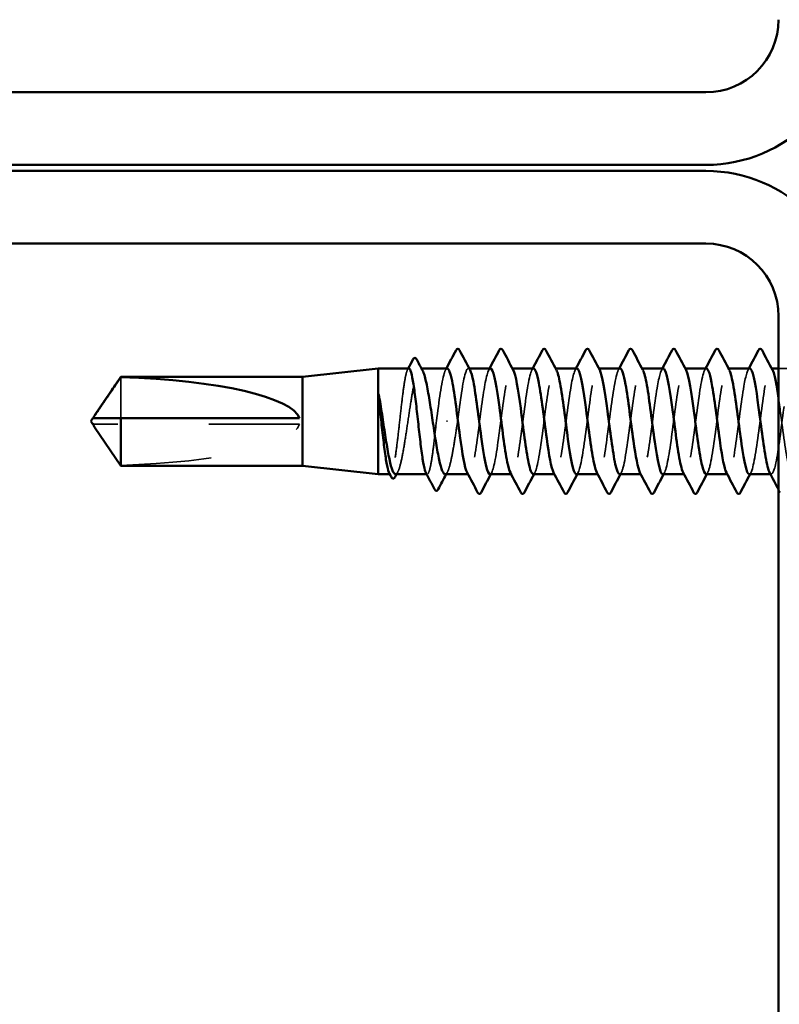
# Model space of a CAD drawing. Units: inches. Extents: x 0.6 to 33.4, y 0.6 to 21.4.
# Drawn here: x 12.5 to 13.4, y 8.9 to 10 of the extents above; entities that cross this region are included whole.
import ezdxf

# ---------------------------------------------------------------- set-up
doc = ezdxf.new("R2010")
doc.units = ezdxf.units.IN
doc.header["$LTSCALE"] = 2
doc.header["$MEASUREMENT"] = 0
doc.linetypes.add('DASHED', pattern=[0.2067, 0.1654, -0.0413])
doc.layers.add('Hidden (ANSI)', color=7, linetype='DASHED', lineweight=35)
doc.layers.add('Visible (ANSI)', color=7, linetype='Continuous', lineweight=50)

msp = doc.modelspace()

# ---------------------------------------------------------------- linework, layer by layer
at = {"layer": 'Hidden (ANSI)', "ltscale": 0.001054}
msp.add_line((12.972925, 9.581254), (12.971714, 9.581254), dxfattribs=at)
at = {"layer": 'Hidden (ANSI)', "ltscale": 0.000780195}
for p, q in [((13.02558, 9.581254), (13.024656, 9.581254)), ((13.073199, 9.581254), (13.072275, 9.581254)), ((13.120818, 9.581254), (13.119894, 9.581254)), ((13.168437, 9.581254), (13.167513, 9.581254)), ((13.216056, 9.581254), (13.215132, 9.581254)), ((13.263675, 9.581254), (13.262751, 9.581254)), ((13.311294, 9.581254), (13.31037, 9.581254)), ((13.358913, 9.581254), (13.357989, 9.581254)), ((13.025132, 9.464588), (13.024208, 9.464588)), ((13.072751, 9.464588), (13.071827, 9.464588)), ((13.12037, 9.464588), (13.119446, 9.464588)), ((13.167989, 9.464588), (13.167065, 9.464588)), ((13.215608, 9.464588), (13.214684, 9.464588)), ((13.263227, 9.464588), (13.262303, 9.464588)), ((13.310846, 9.464588), (13.309922, 9.464588)), ((13.358465, 9.464588), (13.357541, 9.464588))]:
    msp.add_line(p, q, dxfattribs=at)
at = {"layer": 'Hidden (ANSI)', "ltscale": 0.014956}
msp.add_line((13.382275, 9.581254), (13.366465, 9.581254), dxfattribs=at)
at = {"layer": 'Hidden (ANSI)', "ltscale": 0.063708}
msp.add_line((12.641516, 9.571473), (12.641516, 9.526254), dxfattribs=at)
at = {"layer": 'Hidden (ANSI)', "ltscale": 0.002693}
msp.add_line((12.614254, 9.519588), (12.611997, 9.519588), dxfattribs=at)
at = {"layer": 'Hidden (ANSI)', "ltscale": 0.218291}
msp.add_line((12.838465, 9.519588), (12.614254, 9.519588), dxfattribs=at)
at = {"layer": 'Hidden (ANSI)', "ltscale": 0.001286}
msp.add_line((13.001676, 9.522921), (13.000493, 9.522921), dxfattribs=at)
at = {"layer": 'Hidden (ANSI)', "ltscale": 0.000541538}
msp.add_line((12.938765, 9.464588), (12.938092, 9.464588), dxfattribs=at)
at = {"layer": 'Hidden (ANSI)', "ltscale": 0.000541526}
msp.add_line((12.979287, 9.464588), (12.978614, 9.464588), dxfattribs=at)
at = {"layer": 'Hidden (ANSI)', "ltscale": 0.201158}
msp.add_ellipse((12.610714, 9.522921), major_axis=(0.22828, 0), ratio=0.21464825, start_param=4.84773477, end_param=6.21510552, dxfattribs=at)
at = {"layer": 'Hidden (ANSI)', "ltscale": 0.187205}
msp.add_open_spline([(12.959026, 9.581254), (12.958205, 9.581254), (12.957391, 9.579836), (12.955725, 9.574233), (12.954888, 9.570025), (12.953198, 9.559355), (12.952361, 9.552996), (12.950671, 9.538956), (12.949834, 9.53141), (12.948145, 9.516127), (12.947308, 9.508537), (12.945618, 9.494327), (12.944781, 9.487845), (12.943091, 9.476861), (12.942254, 9.472467), (12.940564, 9.466375), (12.939727, 9.464736), (12.938391, 9.464517), (12.937903, 9.464944), (12.937414, 9.465864)], degree=3, knots=[1.057060849, 1.057060849, 1.057060849, 1.057060849, 1.142509102, 1.142509102, 1.230394417, 1.230394417, 1.318279733, 1.318279733, 1.406165048, 1.406165048, 1.494050364, 1.494050364, 1.581935679, 1.581935679, 1.669820995, 1.669820995, 1.75770631, 1.75770631, 1.8088032, 1.8088032, 1.8088032, 1.8088032], dxfattribs=at)
at = {"layer": 'Hidden (ANSI)', "ltscale": 0.192071}
msp.add_open_spline([(12.944355, 9.464588), (12.944408, 9.464588), (12.94446, 9.464591), (12.945658, 9.464735), (12.946794, 9.466388), (12.949087, 9.472535), (12.950223, 9.476968), (12.952516, 9.488046), (12.953651, 9.494581), (12.955945, 9.508894), (12.95708, 9.516531), (12.959373, 9.531888), (12.960509, 9.539458), (12.962802, 9.55351), (12.963938, 9.559855), (12.966231, 9.570451), (12.967367, 9.5746), (12.96966, 9.580119), (12.970795, 9.581436), (12.97268, 9.581105), (12.973414, 9.580347), (12.974149, 9.578988)], degree=3, knots=[0.43977474, 0.43977474, 0.43977474, 0.43977474, 0.443809241, 0.443809241, 0.532571089, 0.532571089, 0.621332937, 0.621332937, 0.710094785, 0.710094785, 0.798856633, 0.798856633, 0.887618481, 0.887618481, 0.976380329, 0.976380329, 1.065142177, 1.065142177, 1.153904026, 1.153904026, 1.211061768, 1.211061768, 1.211061768, 1.211061768], dxfattribs=at)
at = {"layer": 'Hidden (ANSI)', "ltscale": 0.001276}
msp.add_open_spline([(12.957675, 9.579978), (12.957901, 9.580403), (12.958127, 9.580829), (12.958353, 9.581254)], degree=3, dxfattribs=at)
at = {"layer": 'Hidden (ANSI)', "ltscale": 0.087699}
msp.add_open_spline([(13.001322, 9.581025), (13.000207, 9.581082), (12.999091, 9.579329), (12.997976, 9.575659), (12.995123, 9.566276), (12.99227, 9.544878), (12.989418, 9.522921)], degree=3, knots=[300.02209842, 300.02209842, 300.02209842, 300.02209842, 300.46366, 300.46366, 300.46366, 301.59289474, 301.59289474, 301.59289474, 301.59289474], dxfattribs=at)
at = {"layer": 'Hidden (ANSI)', "ltscale": 0.001781}
for points in [[(12.999466, 9.579513), (12.999777, 9.580094), (13.000088, 9.580674), (13.000398, 9.581254)], [(13.047085, 9.579513), (13.047396, 9.580094), (13.047707, 9.580674), (13.048017, 9.581254)], [(13.094704, 9.579513), (13.095015, 9.580094), (13.095326, 9.580674), (13.095636, 9.581254)], [(13.142323, 9.579513), (13.142634, 9.580094), (13.142945, 9.580674), (13.143255, 9.581254)], [(13.189942, 9.579513), (13.190253, 9.580094), (13.190564, 9.580674), (13.190874, 9.581254)], [(13.237561, 9.579513), (13.237872, 9.580094), (13.238183, 9.580674), (13.238493, 9.581254)], [(13.28518, 9.579513), (13.285491, 9.580094), (13.285802, 9.580674), (13.286112, 9.581254)], [(13.332799, 9.579513), (13.33311, 9.580094), (13.333421, 9.580674), (13.333731, 9.581254)], [(13.050322, 9.466329), (13.050011, 9.465749), (13.0497, 9.465168), (13.049389, 9.464588)], [(13.097941, 9.466329), (13.09763, 9.465749), (13.097319, 9.465168), (13.097008, 9.464588)], [(13.14556, 9.466329), (13.145249, 9.465749), (13.144938, 9.465168), (13.144628, 9.464588)], [(13.193179, 9.466329), (13.192868, 9.465749), (13.192557, 9.465168), (13.192247, 9.464588)], [(13.240798, 9.466329), (13.240487, 9.465749), (13.240176, 9.465168), (13.239866, 9.464588)], [(13.288417, 9.466329), (13.288106, 9.465749), (13.287795, 9.465168), (13.287485, 9.464588)], [(13.336036, 9.466329), (13.335725, 9.465749), (13.335414, 9.465168), (13.335104, 9.464588)]]:
    msp.add_open_spline(points, degree=3, dxfattribs=at)
at = {"layer": 'Hidden (ANSI)', "ltscale": 0.101397}
msp.add_open_spline([(13.012751, 9.522921), (13.015648, 9.54522), (13.018545, 9.566916), (13.021442, 9.576089), (13.023132, 9.58144), (13.024822, 9.582362), (13.026512, 9.579274)], degree=3, knots=[-301.59289474, -301.59289474, -301.59289474, -301.59289474, -300.44608688, -300.44608688, -300.44608688, -299.77715942, -299.77715942, -299.77715942, -299.77715942], dxfattribs=at)
at = {"layer": 'Hidden (ANSI)', "ltscale": 0.189193}
for points, knots in [([(13.048941, 9.581201), (13.046439, 9.581011), (13.043936, 9.571006), (13.041433, 9.554894), (13.038536, 9.536242), (13.035639, 9.510417), (13.032742, 9.491604), (13.029844, 9.472791), (13.026947, 9.462009), (13.02405, 9.465181), (13.023792, 9.465464), (13.023534, 9.465856), (13.023276, 9.466351)], [293.73891311, 293.73891311, 293.73891311, 293.73891311, 294.72962068, 294.72962068, 294.72962068, 295.87642855, 295.87642855, 295.87642855, 297.02323641, 297.02323641, 297.02323641, 297.12544477, 297.12544477, 297.12544477, 297.12544477]), ([(13.334656, 9.581104), (13.332521, 9.580924), (13.330385, 9.573925), (13.32825, 9.561632), (13.325353, 9.54495), (13.322456, 9.519423), (13.319559, 9.499073), (13.316662, 9.478722), (13.313765, 9.464651), (13.310868, 9.464588), (13.310242, 9.464574), (13.309616, 9.465215), (13.30899, 9.466432)], [256.03980127, 256.03980127, 256.03980127, 256.03980127, 256.88496122, 256.88496122, 256.88496122, 258.03176908, 258.03176908, 258.03176908, 259.17857694, 259.17857694, 259.17857694, 259.42633292, 259.42633292, 259.42633292, 259.42633292])]:
    msp.add_open_spline(points, degree=3, knots=knots, dxfattribs=at)
at = {"layer": 'Hidden (ANSI)', "ltscale": 0.189192}
msp.add_open_spline([(13.048465, 9.464624), (13.051046, 9.464797), (13.053627, 9.475529), (13.056208, 9.492474), (13.059105, 9.511494), (13.062002, 9.537312), (13.0649, 9.555746), (13.067797, 9.57418), (13.070694, 9.58423), (13.073591, 9.580377), (13.073771, 9.580138), (13.073951, 9.579845), (13.074131, 9.579502)], degree=3, knots=[-296.88050576, -296.88050576, -296.88050576, -296.88050576, -295.85885543, -295.85885543, -295.85885543, -294.71204757, -294.71204757, -294.71204757, -293.56523971, -293.56523971, -293.56523971, -293.49397411, -293.49397411, -293.49397411, -293.49397411], dxfattribs=at)
at = {"layer": 'Hidden (ANSI)', "ltscale": 0.189188}
msp.add_open_spline([(13.09656, 9.581048), (13.095568, 9.581113), (13.094575, 9.579734), (13.093582, 9.576806), (13.090684, 9.568266), (13.087787, 9.547014), (13.08489, 9.524726), (13.081993, 9.502437), (13.079096, 9.480319), (13.076199, 9.470521), (13.074431, 9.464541), (13.072663, 9.463348), (13.070895, 9.466559)], degree=3, knots=[287.4557278, 287.4557278, 287.4557278, 287.4557278, 287.84877351, 287.84877351, 287.84877351, 288.99558137, 288.99558137, 288.99558137, 290.14238923, 290.14238923, 290.14238923, 290.84225946, 290.84225946, 290.84225946, 290.84225946], dxfattribs=at)
at = {"layer": 'Hidden (ANSI)', "ltscale": 0.189187}
msp.add_open_spline([(13.096084, 9.464828), (13.097278, 9.464781), (13.098472, 9.466798), (13.099665, 9.470979), (13.102562, 9.481128), (13.10546, 9.503477), (13.108357, 9.52575), (13.111254, 9.548023), (13.114151, 9.569013), (13.117048, 9.577191), (13.118615, 9.581615), (13.120183, 9.582159), (13.12175, 9.579265)], degree=3, knots=[-290.59732046, -290.59732046, -290.59732046, -290.59732046, -290.12481612, -290.12481612, -290.12481612, -288.97800826, -288.97800826, -288.97800826, -287.83120039, -287.83120039, -287.83120039, -287.2107888, -287.2107888, -287.2107888, -287.2107888], dxfattribs=at)
at = {"layer": 'Hidden (ANSI)', "ltscale": 0.189194}
for points, knots in [([(13.144179, 9.58117), (13.141799, 9.580969), (13.139419, 9.572041), (13.137039, 9.557222), (13.134142, 9.539186), (13.131245, 9.513399), (13.128347, 9.494027), (13.12545, 9.474656), (13.122553, 9.462749), (13.119656, 9.464847), (13.119275, 9.465122), (13.118894, 9.465638), (13.118514, 9.466374)], [281.1725425, 281.1725425, 281.1725425, 281.1725425, 282.1147342, 282.1147342, 282.1147342, 283.26154206, 283.26154206, 283.26154206, 284.40834992, 284.40834992, 284.40834992, 284.55907415, 284.55907415, 284.55907415, 284.55907415]), ([(13.239418, 9.581137), (13.23716, 9.58094), (13.234902, 9.573013), (13.232645, 9.55947), (13.229747, 9.542091), (13.22685, 9.516403), (13.223953, 9.496519), (13.221056, 9.476635), (13.218159, 9.46363), (13.215262, 9.464649), (13.214758, 9.464826), (13.214255, 9.465424), (13.213752, 9.466401)], [268.60617188, 268.60617188, 268.60617188, 268.60617188, 269.49984771, 269.49984771, 269.49984771, 270.64665557, 270.64665557, 270.64665557, 271.79346343, 271.79346343, 271.79346343, 271.99270354, 271.99270354, 271.99270354, 271.99270354])]:
    msp.add_open_spline(points, degree=3, knots=knots, dxfattribs=at)
at = {"layer": 'Hidden (ANSI)', "ltscale": 0.189189}
for points, knots in [([(13.143703, 9.464603), (13.146407, 9.464729), (13.14911, 9.476667), (13.151814, 9.494922), (13.154711, 9.514485), (13.157608, 9.540243), (13.160505, 9.558046), (13.163402, 9.575849), (13.1663, 9.584734), (13.169197, 9.579821), (13.169254, 9.579723), (13.169312, 9.57962), (13.169369, 9.579512)], [-284.31413515, -284.31413515, -284.31413515, -284.31413515, -283.24396894, -283.24396894, -283.24396894, -282.09716108, -282.09716108, -282.09716108, -280.95035322, -280.95035322, -280.95035322, -280.92760349, -280.92760349, -280.92760349, -280.92760349]), ([(13.334179, 9.464589), (13.334231, 9.464588), (13.334283, 9.464592), (13.334334, 9.4646), (13.337231, 9.465055), (13.340128, 9.479504), (13.343025, 9.500012), (13.345923, 9.520519), (13.34882, 9.545974), (13.351717, 9.562393), (13.354426, 9.577748), (13.357136, 9.584423), (13.359845, 9.579498)], [-259.18139392, -259.18139392, -259.18139392, -259.18139392, -259.16100383, -259.16100383, -259.16100383, -258.01419597, -258.01419597, -258.01419597, -256.8673881, -256.8673881, -256.8673881, -255.79486227, -255.79486227, -255.79486227, -255.79486227])]:
    msp.add_open_spline(points, degree=3, knots=knots, dxfattribs=at)
at = {"layer": 'Hidden (ANSI)', "ltscale": 0.18919}
msp.add_open_spline([(13.191799, 9.581076), (13.190928, 9.581143), (13.190058, 9.580089), (13.189187, 9.577826), (13.18629, 9.570295), (13.183393, 9.54978), (13.180496, 9.527551), (13.177599, 9.505323), (13.174702, 9.482584), (13.171805, 9.471826), (13.169914, 9.464805), (13.168023, 9.463135), (13.166133, 9.466539)], degree=3, knots=[274.88935719, 274.88935719, 274.88935719, 274.88935719, 275.23388702, 275.23388702, 275.23388702, 276.38069488, 276.38069488, 276.38069488, 277.52750275, 277.52750275, 277.52750275, 278.27588884, 278.27588884, 278.27588884, 278.27588884], dxfattribs=at)
at = {"layer": 'Hidden (ANSI)', "ltscale": 0.189186}
for points, knots in [([(13.191322, 9.46484), (13.192639, 9.464812), (13.193955, 9.467285), (13.195271, 9.472328), (13.198168, 9.483428), (13.201065, 9.506378), (13.203963, 9.528572), (13.20686, 9.550767), (13.209757, 9.571003), (13.212654, 9.578164), (13.214099, 9.581736), (13.215543, 9.581959), (13.216988, 9.579264)], [-278.03094984, -278.03094984, -278.03094984, -278.03094984, -277.50992963, -277.50992963, -277.50992963, -276.36312177, -276.36312177, -276.36312177, -275.21631391, -275.21631391, -275.21631391, -274.64441819, -274.64441819, -274.64441819, -274.64441819]), ([(13.28656, 9.464845), (13.287999, 9.464843), (13.289438, 9.467824), (13.290877, 9.473796), (13.293774, 9.48582), (13.296671, 9.509318), (13.299568, 9.531381), (13.302465, 9.553445), (13.305363, 9.572879), (13.30826, 9.579008), (13.309582, 9.581805), (13.310904, 9.581762), (13.312226, 9.57927)], [-265.46457923, -265.46457923, -265.46457923, -265.46457923, -264.89504314, -264.89504314, -264.89504314, -263.74823528, -263.74823528, -263.74823528, -262.60142742, -262.60142742, -262.60142742, -262.07804757, -262.07804757, -262.07804757, -262.07804757])]:
    msp.add_open_spline(points, degree=3, knots=knots, dxfattribs=at)
at = {"layer": 'Hidden (ANSI)', "ltscale": 0.189185}
msp.add_open_spline([(13.238941, 9.46459), (13.241767, 9.464645), (13.244594, 9.477871), (13.24742, 9.497437), (13.250317, 9.517496), (13.253214, 9.543132), (13.256111, 9.560263), (13.258943, 9.57701), (13.261775, 9.584742), (13.264607, 9.579511)], degree=3, knots=[-271.74776454, -271.74776454, -271.74776454, -271.74776454, -270.62908245, -270.62908245, -270.62908245, -269.48227459, -269.48227459, -269.48227459, -268.36123288, -268.36123288, -268.36123288, -268.36123288], dxfattribs=at)
at = {"layer": 'Hidden (ANSI)', "ltscale": 0.189191}
msp.add_open_spline([(13.287037, 9.581108), (13.286289, 9.581171), (13.285541, 9.580396), (13.284793, 9.578717), (13.281896, 9.572213), (13.278999, 9.552483), (13.276102, 9.530366), (13.273205, 9.508249), (13.270307, 9.484943), (13.26741, 9.473251), (13.265397, 9.465125), (13.263384, 9.462914), (13.261371, 9.466513)], degree=3, knots=[262.32298657, 262.32298657, 262.32298657, 262.32298657, 262.61900053, 262.61900053, 262.61900053, 263.76580839, 263.76580839, 263.76580839, 264.91261626, 264.91261626, 264.91261626, 265.70951823, 265.70951823, 265.70951823, 265.70951823], dxfattribs=at)
at = {"layer": 'Hidden (ANSI)', "ltscale": 0.841659}
msp.add_open_spline([(13.446465, 9.489347), (13.444723, 9.500324), (13.442981, 9.513852), (13.441239, 9.527224), (13.438342, 9.549462), (13.435445, 9.570065), (13.432548, 9.577715), (13.42965, 9.585364), (13.426753, 9.579647), (13.423856, 9.563703), (13.420959, 9.547758), (13.418062, 9.522451), (13.415165, 9.501683), (13.412268, 9.480914), (13.40937, 9.465809), (13.406473, 9.464665), (13.403576, 9.46352), (13.400679, 9.476399), (13.397782, 9.496226), (13.394885, 9.516054), (13.391988, 9.541755), (13.38909, 9.559213), (13.386193, 9.576671), (13.383296, 9.58494), (13.380399, 9.579477), (13.377502, 9.574014), (13.374605, 9.555116), (13.371708, 9.533163), (13.36881, 9.51121), (13.365913, 9.487392), (13.363016, 9.474792), (13.36088, 9.465504), (13.358745, 9.462683), (13.356609, 9.466483)], degree=3, knots=[241.28688217, 241.28688217, 241.28688217, 241.28688217, 241.97645901, 241.97645901, 241.97645901, 243.12326687, 243.12326687, 243.12326687, 244.27007473, 244.27007473, 244.27007473, 245.41688259, 245.41688259, 245.41688259, 246.56369046, 246.56369046, 246.56369046, 247.71049832, 247.71049832, 247.71049832, 248.85730618, 248.85730618, 248.85730618, 250.00411404, 250.00411404, 250.00411404, 251.15092191, 251.15092191, 251.15092191, 252.29772977, 252.29772977, 252.29772977, 253.14314762, 253.14314762, 253.14314762, 253.14314762], dxfattribs=at)
at = {"layer": 'Hidden (ANSI)', "ltscale": 1.119813}
msp.add_open_spline([(13.366465, 9.548311), (13.367343, 9.542276), (13.368222, 9.535744), (13.3691, 9.529021), (13.371997, 9.506845), (13.374894, 9.483803), (13.377791, 9.472554), (13.380688, 9.461305), (13.383585, 9.462458), (13.386483, 9.475379), (13.38938, 9.4883), (13.392277, 9.51229), (13.395174, 9.534171), (13.398071, 9.556051), (13.400968, 9.574637), (13.403866, 9.579719), (13.406763, 9.584801), (13.40966, 9.576104), (13.412557, 9.558405), (13.415454, 9.540706), (13.418351, 9.514964), (13.421248, 9.495319), (13.424146, 9.475674), (13.427043, 9.463191), (13.42994, 9.464726), (13.432837, 9.466262), (13.435734, 9.481733), (13.438631, 9.502641), (13.441528, 9.523549), (13.444426, 9.548761), (13.447323, 9.564429), (13.45022, 9.580097), (13.453117, 9.585371), (13.456014, 9.577355), (13.458911, 9.569338), (13.461808, 9.548465), (13.464706, 9.526201), (13.467603, 9.503937), (13.4705, 9.481488), (13.473397, 9.471186), (13.476294, 9.460884), (13.479191, 9.463287), (13.482088, 9.477074), (13.484986, 9.490861), (13.487883, 9.515287), (13.49078, 9.536933), (13.493677, 9.558579), (13.496574, 9.576274), (13.499471, 9.580297), (13.502368, 9.58432), (13.505266, 9.574454), (13.508163, 9.556118), (13.51106, 9.537782), (13.513957, 9.511969), (13.516854, 9.492859), (13.519751, 9.473749), (13.522648, 9.462377), (13.525546, 9.46499), (13.528443, 9.467602), (13.53134, 9.484058), (13.534237, 9.505317), (13.537134, 9.526576), (13.540031, 9.551488), (13.542928, 9.566368), (13.545826, 9.581248), (13.548723, 9.58529), (13.55162, 9.576273), (13.554517, 9.567257), (13.557414, 9.545671), (13.560311, 9.523372), (13.563208, 9.501074), (13.566106, 9.479271), (13.569003, 9.46994), (13.5719, 9.460609), (13.574797, 9.464256), (13.577694, 9.478877), (13.580591, 9.493498), (13.583489, 9.518302), (13.586386, 9.539663), (13.589283, 9.561024), (13.59218, 9.577785), (13.595077, 9.58074), (13.597974, 9.583695), (13.600871, 9.572683), (13.603769, 9.553753), (13.606666, 9.534823), (13.609563, 9.509), (13.61246, 9.49047), (13.615357, 9.47194), (13.618254, 9.461706), (13.621151, 9.465389), (13.624049, 9.469072), (13.626946, 9.486474), (13.629843, 9.508035), (13.63274, 9.529595), (13.635637, 9.554148), (13.638534, 9.568205), (13.641431, 9.582261), (13.644329, 9.585062), (13.647226, 9.575067), (13.650123, 9.565072), (13.65302, 9.542823), (13.655917, 9.520543), (13.658814, 9.498262), (13.661711, 9.477156), (13.664609, 9.468819), (13.667506, 9.460481), (13.670403, 9.465364), (13.6733, 9.480784), (13.676197, 9.496204), (13.679094, 9.521328), (13.681991, 9.542353), (13.684889, 9.563379), (13.687786, 9.579168), (13.690683, 9.581047), (13.69358, 9.582926), (13.696477, 9.570794), (13.699374, 9.551315), (13.702271, 9.531836), (13.705169, 9.506064), (13.708066, 9.488158), (13.710963, 9.470251), (13.71386, 9.461179), (13.716757, 9.465924), (13.719654, 9.47067), (13.722551, 9.488976), (13.725449, 9.510788), (13.728346, 9.532599), (13.731243, 9.556734), (13.73414, 9.569935), (13.737037, 9.583135), (13.739934, 9.584687), (13.742831, 9.573737), (13.745729, 9.562788), (13.748626, 9.539929), (13.751523, 9.517719), (13.75442, 9.495509), (13.757317, 9.475149), (13.760214, 9.467825), (13.763112, 9.4605), (13.766009, 9.466606), (13.768906, 9.48279), (13.771803, 9.498973), (13.7747, 9.524357), (13.777597, 9.544998), (13.780494, 9.565638), (13.783392, 9.580417), (13.786289, 9.581217), (13.789186, 9.582016), (13.792083, 9.568793), (13.79498, 9.54881), (13.797877, 9.528828), (13.800774, 9.503168), (13.803672, 9.485927), (13.806569, 9.468686), (13.809466, 9.460797), (13.812363, 9.466593), (13.81526, 9.47239), (13.818157, 9.491558), (13.821054, 9.513569), (13.823952, 9.53558), (13.826849, 9.55924), (13.829746, 9.571554), (13.832643, 9.583868), (13.83554, 9.584167), (13.838437, 9.572289), (13.841334, 9.56041), (13.844232, 9.536995), (13.847129, 9.514908), (13.850026, 9.49282), (13.852923, 9.473255), (13.85582, 9.46696), (13.858717, 9.460666), (13.861614, 9.467982), (13.864512, 9.48489), (13.867409, 9.501799), (13.870306, 9.527383), (13.873203, 9.54759), (13.8761, 9.567797), (13.878997, 9.581532), (13.881894, 9.58125), (13.884792, 9.580968), (13.887689, 9.566684), (13.890586, 9.546245), (13.893483, 9.525806), (13.89638, 9.500318), (13.899277, 9.483783), (13.901007, 9.473913), (13.902736, 9.467552), (13.904465, 9.465481)], degree=3, knots=[-254.92139428, -254.92139428, -254.92139428, -254.92139428, -254.57377238, -254.57377238, -254.57377238, -253.42696452, -253.42696452, -253.42696452, -252.28015665, -252.28015665, -252.28015665, -251.13334879, -251.13334879, -251.13334879, -249.98654093, -249.98654093, -249.98654093, -248.83973307, -248.83973307, -248.83973307, -247.6929252, -247.6929252, -247.6929252, -246.54611734, -246.54611734, -246.54611734, -245.39930948, -245.39930948, -245.39930948, -244.25250162, -244.25250162, -244.25250162, -243.10569375, -243.10569375, -243.10569375, -241.95888589, -241.95888589, -241.95888589, -240.81207803, -240.81207803, -240.81207803, -239.66527016, -239.66527016, -239.66527016, -238.5184623, -238.5184623, -238.5184623, -237.37165444, -237.37165444, -237.37165444, -236.22484658, -236.22484658, -236.22484658, -235.07803871, -235.07803871, -235.07803871, -233.93123085, -233.93123085, -233.93123085, -232.78442299, -232.78442299, -232.78442299, -231.63761513, -231.63761513, -231.63761513, -230.49080726, -230.49080726, -230.49080726, -229.3439994, -229.3439994, -229.3439994, -228.19719154, -228.19719154, -228.19719154, -227.05038368, -227.05038368, -227.05038368, -225.90357581, -225.90357581, -225.90357581, -224.75676795, -224.75676795, -224.75676795, -223.60996009, -223.60996009, -223.60996009, -222.46315223, -222.46315223, -222.46315223, -221.31634436, -221.31634436, -221.31634436, -220.1695365, -220.1695365, -220.1695365, -219.02272864, -219.02272864, -219.02272864, -217.87592078, -217.87592078, -217.87592078, -216.72911291, -216.72911291, -216.72911291, -215.58230505, -215.58230505, -215.58230505, -214.43549719, -214.43549719, -214.43549719, -213.28868933, -213.28868933, -213.28868933, -212.14188146, -212.14188146, -212.14188146, -210.9950736, -210.9950736, -210.9950736, -209.84826574, -209.84826574, -209.84826574, -208.70145788, -208.70145788, -208.70145788, -207.55465001, -207.55465001, -207.55465001, -206.40784215, -206.40784215, -206.40784215, -205.26103429, -205.26103429, -205.26103429, -204.11422642, -204.11422642, -204.11422642, -202.96741856, -202.96741856, -202.96741856, -201.8206107, -201.8206107, -201.8206107, -200.67380284, -200.67380284, -200.67380284, -199.52699497, -199.52699497, -199.52699497, -198.38018711, -198.38018711, -198.38018711, -197.23337925, -197.23337925, -197.23337925, -196.08657139, -196.08657139, -196.08657139, -194.93976352, -194.93976352, -194.93976352, -193.79295566, -193.79295566, -193.79295566, -192.6461478, -192.6461478, -192.6461478, -191.49933994, -191.49933994, -191.49933994, -190.35253207, -190.35253207, -190.35253207, -189.20572421, -189.20572421, -189.20572421, -188.05891635, -188.05891635, -188.05891635, -186.91210849, -186.91210849, -186.91210849, -185.76530062, -185.76530062, -185.76530062, -184.61849276, -184.61849276, -184.61849276, -183.93396668, -183.93396668, -183.93396668, -183.93396668], dxfattribs=at)
at = {"layer": 'Hidden (ANSI)', "ltscale": 0.001554}
msp.add_open_spline([(12.611997, 9.526254), (12.611992, 9.526254), (12.611988, 9.526255), (12.61186, 9.52626), (12.611767, 9.526346), (12.611651, 9.526564), (12.611621, 9.526712), (12.61162, 9.526875)], degree=3, knots=[0.00292271025, 0.00292271025, 0.00292271025, 0.00292271025, 0.00302623143, 0.00302623143, 0.00605246285, 0.00605246285, 0.00930089393, 0.00930089393, 0.00930089393, 0.00930089393], dxfattribs=at)
at = {"layer": 'Hidden (ANSI)', "ltscale": 0.002552}
msp.add_open_spline([(12.612748, 9.516571), (12.612832, 9.516446), (12.612919, 9.516319), (12.613408, 9.515605), (12.613841, 9.514979), (12.614254, 9.514372)], degree=3, knots=[0.0228877084, 0.0228877084, 0.0228877084, 0.0228877084, 0.0247101265, 0.0247101265, 0.0329404564, 0.0329404564, 0.0329404564, 0.0329404564], dxfattribs=at)
at = {"layer": 'Hidden (ANSI)', "ltscale": 0.099409}
msp.add_open_spline([(12.989418, 9.522921), (12.988573, 9.515279), (12.987736, 9.50771), (12.986046, 9.493584), (12.985209, 9.487162), (12.983519, 9.476334), (12.982682, 9.472033), (12.980992, 9.466145), (12.980156, 9.464616), (12.978851, 9.464573), (12.978393, 9.465003), (12.977936, 9.465864)], degree=3, knots=[0, 0, 0, 0, 0.087885316, 0.087885316, 0.175770631, 0.175770631, 0.263655947, 0.263655947, 0.351541262, 0.351541262, 0.399374343, 0.399374343, 0.399374343, 0.399374343], dxfattribs=at)
at = {"layer": 'Hidden (ANSI)', "ltscale": 0.088131}
msp.add_open_spline([(12.999072, 9.464588), (12.999172, 9.464588), (12.999272, 9.464599), (13.000519, 9.464887), (13.001654, 9.466666), (13.003948, 9.473045), (13.005083, 9.477583), (13.00732, 9.488557), (13.0084, 9.494791), (13.01058, 9.508383), (13.011661, 9.51562), (13.012751, 9.522921)], degree=3, knots=[1.856239558, 1.856239558, 1.856239558, 1.856239558, 1.86399881, 1.86399881, 1.952760659, 1.952760659, 2.041522507, 2.041522507, 2.125902989, 2.125902989, 2.210283471, 2.210283471, 2.210283471, 2.210283471], dxfattribs=at)
at = {"layer": 'Hidden (ANSI)', "ltscale": 0.046342}
msp.add_rational_spline([(12.614254, 9.514372), (12.618336, 9.508375), (12.641516, 9.474369)], [1, 1.4009860971, 1], degree=2, dxfattribs=at)
at = {"layer": 'Hidden (ANSI)', "ltscale": 0.002354}
for points in [[(12.946791, 9.466855), (12.946383, 9.466099), (12.945975, 9.465344), (12.945567, 9.464588)], [(13.001507, 9.466855), (13.001099, 9.466099), (13.000691, 9.465344), (13.000283, 9.464588)]]:
    msp.add_open_spline(points, degree=3, dxfattribs=at)
at = {"layer": 'Hidden (ANSI)', "ltscale": 0.003369}
msp.add_open_spline([(13.368168, 9.444582), (13.367601, 9.445656), (13.367033, 9.44673), (13.366465, 9.447803)], degree=3, dxfattribs=at)
at = {"layer": 'Visible (ANSI)', "color": 8, "true_color": 0x808080}
for p, q in [((9.606465, 9.885472), (13.286465, 9.885472)), ((9.606465, 9.805472), (13.286465, 9.805472)), ((13.286465, 9.798806), (9.606465, 9.798806)), ((9.606465, 9.718806), (13.286465, 9.718806)), ((13.366465, 9.638806), (13.366465, 7.958806))]:
    msp.add_line(p, q, dxfattribs=at)
at = {"layer": 'Visible (ANSI)'}
for p, q in [((12.841799, 9.571921), (12.925132, 9.581254)), ((12.925132, 9.581254), (12.925132, 9.464588)), ((12.959026, 9.581254), (12.925132, 9.581254)), ((13.001322, 9.581254), (12.972925, 9.581254)), ((13.048941, 9.581254), (13.02558, 9.581254)), ((13.09656, 9.581254), (13.073199, 9.581254)), ((13.144179, 9.581254), (13.120818, 9.581254)), ((13.191799, 9.581254), (13.168437, 9.581254)), ((13.239418, 9.581254), (13.216056, 9.581254)), ((13.287037, 9.581254), (13.263675, 9.581254)), ((13.334656, 9.581254), (13.311294, 9.581254)), ((13.366465, 9.581254), (13.358913, 9.581254)), ((12.612748, 9.529271), (12.641516, 9.571921)), ((12.641516, 9.571921), (12.641516, 9.571473)), ((12.841799, 9.571921), (12.641516, 9.571921)), ((12.841799, 9.571921), (12.841799, 9.473921)), ((12.61162, 9.526254), (12.61162, 9.526876)), ((12.608465, 9.522921), (12.610714, 9.526254)), ((12.608465, 9.522921), (12.610714, 9.519588)), ((12.61162, 9.519588), (12.61162, 9.518967)), ((12.612748, 9.516572), (12.641516, 9.473921)), ((12.641516, 9.526254), (12.641516, 9.473921)), ((12.838465, 9.526254), (12.641516, 9.526254)), ((12.841799, 9.473921), (12.641516, 9.473921)), ((12.841799, 9.473921), (12.925132, 9.464588)), ((12.938092, 9.464588), (12.925132, 9.464588)), ((12.978614, 9.464588), (12.944355, 9.464588)), ((13.024208, 9.464588), (12.999072, 9.464588)), ((13.071827, 9.464588), (13.048465, 9.464588)), ((13.119446, 9.464588), (13.096084, 9.464588)), ((13.167065, 9.464588), (13.143703, 9.464588)), ((13.214684, 9.464588), (13.191322, 9.464588)), ((13.262303, 9.464588), (13.238941, 9.464588)), ((13.309922, 9.464588), (13.28656, 9.464588)), ((13.357541, 9.464588), (13.334179, 9.464588))]:
    msp.add_line(p, q, dxfattribs=at)
at = {"layer": 'Visible (ANSI)', "color": 8, "true_color": 0x808080}
for centre, radius, start, end in [((13.286465, 9.965472), 0.08, 270, 0), ((13.286465, 9.965472), 0.16, 270, 0), ((13.286465, 9.638806), 0.16, 0, 90), ((13.286465, 9.638806), 0.08, 0, 90)]:
    msp.add_arc(centre, radius, start, end, dxfattribs=at)
at = {"layer": 'Visible (ANSI)'}
msp.add_ellipse((12.610714, 9.522921), major_axis=(-0.22828, 0), ratio=0.21464825, start_param=3.20967244, end_param=4.57704319, dxfattribs=at)
for points, knots in [([(13.011025, 9.60126), (13.011516, 9.602189), (13.012077, 9.602883), (13.013821, 9.602958), (13.014439, 9.602233), (13.014953, 9.60126)], [0, 0, 0, 0, 0.054259337, 0.054259337, 0.111032821, 0.111032821, 0.111032821, 0.111032821]), ([(13.058644, 9.60126), (13.059135, 9.602189), (13.059696, 9.602883), (13.06144, 9.602958), (13.062058, 9.602233), (13.062572, 9.60126)], [0, 0, 0, 0, 0.054259337, 0.054259337, 0.111032821, 0.111032821, 0.111032821, 0.111032821]), ([(13.106263, 9.60126), (13.106754, 9.602189), (13.107315, 9.602883), (13.109059, 9.602958), (13.109677, 9.602233), (13.110191, 9.60126)], [0, 0, 0, 0, 0.054259337, 0.054259337, 0.111032821, 0.111032821, 0.111032821, 0.111032821]), ([(13.153882, 9.60126), (13.154374, 9.602189), (13.154934, 9.602883), (13.156678, 9.602958), (13.157296, 9.602233), (13.15781, 9.60126)], [0, 0, 0, 0, 0.054259337, 0.054259337, 0.111032821, 0.111032821, 0.111032821, 0.111032821]), ([(13.201501, 9.60126), (13.201993, 9.602189), (13.202553, 9.602883), (13.204297, 9.602958), (13.204915, 9.602233), (13.205429, 9.60126)], [0, 0, 0, 0, 0.054259337, 0.054259337, 0.111032821, 0.111032821, 0.111032821, 0.111032821]), ([(13.24912, 9.60126), (13.249612, 9.602189), (13.250172, 9.602883), (13.251916, 9.602958), (13.252534, 9.602233), (13.253048, 9.60126)], [0, 0, 0, 0, 0.054259337, 0.054259337, 0.111032821, 0.111032821, 0.111032821, 0.111032821]), ([(13.296739, 9.60126), (13.297231, 9.602189), (13.297792, 9.602883), (13.299535, 9.602958), (13.300153, 9.602233), (13.300667, 9.60126)], [0, 0, 0, 0, 0.054259337, 0.054259337, 0.111032821, 0.111032821, 0.111032821, 0.111032821]), ([(13.344358, 9.60126), (13.34485, 9.602189), (13.345411, 9.602883), (13.347154, 9.602958), (13.347772, 9.602233), (13.348286, 9.60126)], [0, 0, 0, 0, 0.054259337, 0.054259337, 0.111032821, 0.111032821, 0.111032821, 0.111032821]), ([(12.96343, 9.590845), (12.963921, 9.591775), (12.964428, 9.592441), (12.966207, 9.592942), (12.9671, 9.592112), (12.967744, 9.590907)], [0, 0, 0, 0, 0.047662178, 0.047662178, 0.110696959, 0.110696959, 0.110696959, 0.110696959]), ([(12.977936, 9.465864), (12.977552, 9.466585), (12.977169, 9.467609), (12.975939, 9.47182), (12.975102, 9.476075), (12.973412, 9.486824), (12.972575, 9.493214), (12.970885, 9.507298), (12.970049, 9.514855), (12.968359, 9.53014), (12.967522, 9.537719), (12.965832, 9.551888), (12.964995, 9.55834), (12.963305, 9.569246), (12.962468, 9.573593), (12.960778, 9.579583), (12.959942, 9.581168), (12.959073, 9.581253), (12.95905, 9.581254), (12.959026, 9.581254)], [0.399374343, 0.399374343, 0.399374343, 0.399374343, 0.439426578, 0.439426578, 0.527311893, 0.527311893, 0.615197209, 0.615197209, 0.703082524, 0.703082524, 0.79096784, 0.79096784, 0.878853155, 0.878853155, 0.966738471, 0.966738471, 1.054623786, 1.054623786, 1.057060849, 1.057060849, 1.057060849, 1.057060849]), ([(13.023276, 9.466351), (13.020637, 9.47141), (13.017998, 9.487216), (13.015359, 9.50673), (13.012462, 9.528153), (13.009564, 9.552884), (13.006667, 9.567339), (13.004886, 9.576228), (13.003104, 9.580935), (13.001322, 9.581025)], [297.12544477, 297.12544477, 297.12544477, 297.12544477, 298.17004427, 298.17004427, 298.17004427, 299.31685214, 299.31685214, 299.31685214, 300.02209842, 300.02209842, 300.02209842, 300.02209842]), ([(13.070895, 9.466559), (13.069765, 9.46861), (13.068636, 9.472457), (13.067507, 9.478002), (13.06461, 9.492228), (13.061713, 9.516858), (13.058816, 9.538362), (13.055919, 9.559865), (13.053022, 9.577078), (13.050124, 9.580545), (13.04973, 9.581017), (13.049336, 9.581231), (13.048941, 9.581201)], [290.84225946, 290.84225946, 290.84225946, 290.84225946, 291.2891971, 291.2891971, 291.2891971, 292.43600496, 292.43600496, 292.43600496, 293.58281282, 293.58281282, 293.58281282, 293.73891311, 293.73891311, 293.73891311, 293.73891311]), ([(13.118514, 9.466374), (13.115997, 9.471235), (13.113481, 9.485706), (13.110965, 9.504031), (13.108067, 9.525129), (13.10517, 9.550192), (13.102273, 9.565453), (13.100369, 9.575484), (13.098465, 9.580923), (13.09656, 9.581048)], [284.55907415, 284.55907415, 284.55907415, 284.55907415, 285.55515778, 285.55515778, 285.55515778, 286.70196565, 286.70196565, 286.70196565, 287.4557278, 287.4557278, 287.4557278, 287.4557278]), ([(13.166133, 9.466539), (13.165126, 9.468352), (13.16412, 9.471602), (13.163113, 9.47625), (13.160216, 9.489626), (13.157319, 9.513851), (13.154422, 9.535615), (13.151525, 9.55738), (13.148627, 9.575507), (13.14573, 9.580038), (13.145213, 9.580846), (13.144696, 9.581214), (13.144179, 9.58117)], [278.27588884, 278.27588884, 278.27588884, 278.27588884, 278.67431061, 278.67431061, 278.67431061, 279.82111847, 279.82111847, 279.82111847, 280.96792633, 280.96792633, 280.96792633, 281.1725425, 281.1725425, 281.1725425, 281.1725425]), ([(13.213752, 9.466401), (13.211358, 9.471048), (13.208964, 9.484255), (13.20657, 9.501377), (13.203673, 9.522099), (13.200776, 9.547435), (13.197879, 9.563467), (13.195852, 9.574682), (13.193825, 9.580919), (13.191799, 9.581076)], [271.99270354, 271.99270354, 271.99270354, 271.99270354, 272.9402713, 272.9402713, 272.9402713, 274.08707916, 274.08707916, 274.08707916, 274.88935719, 274.88935719, 274.88935719, 274.88935719]), ([(13.261371, 9.466513), (13.260487, 9.468094), (13.259603, 9.470795), (13.258719, 9.474607), (13.255822, 9.487103), (13.252925, 9.510865), (13.250027, 9.532839), (13.24713, 9.554814), (13.244233, 9.573811), (13.241336, 9.579396), (13.240697, 9.580628), (13.240057, 9.581193), (13.239418, 9.581137)], [265.70951823, 265.70951823, 265.70951823, 265.70951823, 266.05942412, 266.05942412, 266.05942412, 267.20623198, 267.20623198, 267.20623198, 268.35303985, 268.35303985, 268.35303985, 268.60617188, 268.60617188, 268.60617188, 268.60617188]), ([(13.30899, 9.466432), (13.306719, 9.470849), (13.304447, 9.48286), (13.302176, 9.498773), (13.299279, 9.519072), (13.296382, 9.544621), (13.293485, 9.561385), (13.291335, 9.573823), (13.289186, 9.580925), (13.287037, 9.581108)], [259.42633292, 259.42633292, 259.42633292, 259.42633292, 260.32538481, 260.32538481, 260.32538481, 261.47219267, 261.47219267, 261.47219267, 262.32298657, 262.32298657, 262.32298657, 262.32298657]), ([(13.356609, 9.466483), (13.355847, 9.467838), (13.355086, 9.470034), (13.354325, 9.473079), (13.351428, 9.484665), (13.34853, 9.507908), (13.345633, 9.53004), (13.342736, 9.552172), (13.339839, 9.571996), (13.336942, 9.578621), (13.33618, 9.580363), (13.335418, 9.581168), (13.334656, 9.581104)], [253.14314762, 253.14314762, 253.14314762, 253.14314762, 253.44453763, 253.44453763, 253.44453763, 254.59134549, 254.59134549, 254.59134549, 255.73815336, 255.73815336, 255.73815336, 256.03980127, 256.03980127, 256.03980127, 256.03980127]), ([(12.974149, 9.578988), (12.974556, 9.578236), (12.974963, 9.577301), (12.976517, 9.573054), (12.977653, 9.568568), (12.979946, 9.557403), (12.981082, 9.550833), (12.983375, 9.536475), (12.984511, 9.528827), (12.986804, 9.513473), (12.987939, 9.505917), (12.990233, 9.491917), (12.991368, 9.485609), (12.993661, 9.475105), (12.994797, 9.471012), (12.99699, 9.465847), (12.998027, 9.464588), (12.999072, 9.464588)], [1.211061768, 1.211061768, 1.211061768, 1.211061768, 1.242665874, 1.242665874, 1.331427722, 1.331427722, 1.42018957, 1.42018957, 1.508951418, 1.508951418, 1.597713266, 1.597713266, 1.686475114, 1.686475114, 1.775236962, 1.775236962, 1.856239558, 1.856239558, 1.856239558, 1.856239558]), ([(13.026512, 9.579274), (13.027719, 9.577068), (13.028927, 9.572815), (13.030134, 9.566668), (13.033031, 9.551917), (13.035928, 9.527058), (13.038825, 9.505748), (13.041722, 9.484437), (13.04462, 9.467828), (13.047517, 9.465044), (13.047833, 9.46474), (13.048149, 9.464603), (13.048465, 9.464624)], [-299.77715942, -299.77715942, -299.77715942, -299.77715942, -299.29927902, -299.29927902, -299.29927902, -298.15247116, -298.15247116, -298.15247116, -297.00566329, -297.00566329, -297.00566329, -296.88050576, -296.88050576, -296.88050576, -296.88050576]), ([(13.074131, 9.579502), (13.076848, 9.574327), (13.079565, 9.557632), (13.082282, 9.537371), (13.08518, 9.515767), (13.088077, 9.491277), (13.090974, 9.477355), (13.092677, 9.469168), (13.094381, 9.464896), (13.096084, 9.464828)], [-293.49397411, -293.49397411, -293.49397411, -293.49397411, -292.41843184, -292.41843184, -292.41843184, -291.27162398, -291.27162398, -291.27162398, -290.59732046, -290.59732046, -290.59732046, -290.59732046]), ([(13.12175, 9.579265), (13.12308, 9.57681), (13.12441, 9.57188), (13.12574, 9.564745), (13.128637, 9.549201), (13.131534, 9.524032), (13.134431, 9.503064), (13.137328, 9.482097), (13.140225, 9.466466), (13.143122, 9.464759), (13.143316, 9.464645), (13.14351, 9.464593), (13.143703, 9.464603)], [-287.2107888, -287.2107888, -287.2107888, -287.2107888, -286.68439253, -286.68439253, -286.68439253, -285.53758467, -285.53758467, -285.53758467, -284.39077681, -284.39077681, -284.39077681, -284.31413515, -284.31413515, -284.31413515, -284.31413515]), ([(13.169369, 9.579512), (13.172209, 9.574173), (13.175049, 9.556026), (13.177888, 9.534613), (13.180785, 9.512767), (13.183682, 9.488703), (13.18658, 9.475642), (13.188161, 9.468515), (13.189741, 9.464874), (13.191322, 9.46484)], [-280.92760349, -280.92760349, -280.92760349, -280.92760349, -279.80354536, -279.80354536, -279.80354536, -278.65673749, -278.65673749, -278.65673749, -278.03094984, -278.03094984, -278.03094984, -278.03094984]), ([(13.216988, 9.579264), (13.218441, 9.576555), (13.219893, 9.570896), (13.221345, 9.562724), (13.224243, 9.546422), (13.22714, 9.521002), (13.230037, 9.500428), (13.232934, 9.479853), (13.235831, 9.465238), (13.238728, 9.464611), (13.238799, 9.464596), (13.23887, 9.464589), (13.238941, 9.46459)], [-274.64441819, -274.64441819, -274.64441819, -274.64441819, -274.06950604, -274.06950604, -274.06950604, -272.92269818, -272.92269818, -272.92269818, -271.77589032, -271.77589032, -271.77589032, -271.74776454, -271.74776454, -271.74776454, -271.74776454]), ([(13.264607, 9.579511), (13.264672, 9.579391), (13.264737, 9.579264), (13.264803, 9.57913), (13.2677, 9.573167), (13.270597, 9.553865), (13.273494, 9.531828), (13.276391, 9.50979), (13.279288, 9.48621), (13.282185, 9.47404), (13.283644, 9.467915), (13.285102, 9.464847), (13.28656, 9.464845)], [-268.36123288, -268.36123288, -268.36123288, -268.36123288, -268.33546673, -268.33546673, -268.33546673, -267.18865887, -267.18865887, -267.18865887, -266.041851, -266.041851, -266.041851, -265.46457923, -265.46457923, -265.46457923, -265.46457923]), ([(13.312226, 9.57927), (13.313801, 9.576303), (13.315376, 9.569861), (13.316951, 9.560609), (13.319848, 9.543588), (13.322745, 9.517977), (13.325643, 9.497844), (13.328488, 9.478068), (13.331334, 9.46463), (13.334179, 9.464589)], [-262.07804757, -262.07804757, -262.07804757, -262.07804757, -261.45461955, -261.45461955, -261.45461955, -260.30781169, -260.30781169, -260.30781169, -259.18139392, -259.18139392, -259.18139392, -259.18139392]), ([(13.359845, 9.579498), (13.360033, 9.579157), (13.360221, 9.578761), (13.360408, 9.578307), (13.362427, 9.573431), (13.364446, 9.562186), (13.366465, 9.548311)], [-255.794862266, -255.794862266, -255.794862266, -255.794862266, -255.720580241, -255.720580241, -255.720580241, -254.921394283, -254.921394283, -254.921394283, -254.921394283]), ([(12.926185, 9.544554), (12.925858, 9.5473), (12.92563, 9.549457), (12.92546, 9.551629), (12.925429, 9.552206), (12.92543, 9.552741), (12.925435, 9.552911), (12.925461, 9.55307), (12.92547, 9.55311), (12.925488, 9.553146), (12.925493, 9.553154), (12.925502, 9.553164), (12.925506, 9.553167), (12.925514, 9.553171), (12.925517, 9.553172), (12.925523, 9.553173), (12.925527, 9.553173), (12.925534, 9.553171), (12.925538, 9.55317), (12.925548, 9.553164), (12.925554, 9.553159), (12.925573, 9.553141), (12.925586, 9.553122), (12.925641, 9.553031), (12.925686, 9.552916), (12.926067, 9.551826), (12.926679, 9.548837), (12.927368, 9.544554)], [0, 0, 0, 0, 0.03399507, 0.03399507, 0.050637411, 0.050637411, 0.056518903, 0.056518903, 0.058574982, 0.058574982, 0.059228635, 0.059228635, 0.059576141, 0.059576141, 0.059810064, 0.059810064, 0.060027021, 0.060027021, 0.060308414, 0.060308414, 0.060837149, 0.060837149, 0.062230912, 0.062230912, 0.067710405, 0.067710405, 0.124491597, 0.124491597, 0.124491597, 0.124491597]), ([(12.937414, 9.465864), (12.937062, 9.466527), (12.936709, 9.467445), (12.935511, 9.471402), (12.934674, 9.475563), (12.932984, 9.486153), (12.932147, 9.492479), (12.930457, 9.506475), (12.92962, 9.514009), (12.927909, 9.529486), (12.927051, 9.537276), (12.926185, 9.544554)], [1.8088032, 1.8088032, 1.8088032, 1.8088032, 1.845591626, 1.845591626, 1.933476941, 1.933476941, 2.021362257, 2.021362257, 2.109247572, 2.109247572, 2.199374458, 2.199374458, 2.199374458, 2.199374458]), ([(12.927368, 9.544554), (12.928514, 9.537421), (12.92965, 9.529796), (12.931943, 9.514436), (12.933079, 9.506852), (12.935372, 9.492749), (12.936508, 9.486368), (12.938801, 9.47568), (12.939936, 9.471477), (12.942177, 9.465968), (12.943262, 9.464588), (12.944355, 9.464588)], [0, 0, 0, 0, 0.088761848, 0.088761848, 0.177523696, 0.177523696, 0.266285544, 0.266285544, 0.355047392, 0.355047392, 0.43977474, 0.43977474, 0.43977474, 0.43977474]), ([(12.61162, 9.526875), (12.61162, 9.52693), (12.611624, 9.526986), (12.611657, 9.527273), (12.611737, 9.52752), (12.612088, 9.528304), (12.612523, 9.528944), (12.613408, 9.530237), (12.613841, 9.530863), (12.614254, 9.53147)], [0.0093008939, 0.0093008939, 0.0093008939, 0.0093008939, 0.0103930024, 0.0103930024, 0.0147335419, 0.0147335419, 0.0247101265, 0.0247101265, 0.0329404564, 0.0329404564, 0.0329404564, 0.0329404564]), ([(12.610714, 9.519588), (12.610714, 9.519588), (12.610714, 9.519588), (12.610731, 9.519588), (12.610816, 9.519588), (12.611014, 9.519588), (12.611317, 9.519588), (12.611723, 9.519588), (12.611997, 9.519588)], [-0.111035903, -0.111035903, -0.111035903, -0.111035903, -0.110394512, -0.096595198, -0.06899657, -0.055197256, -0.027598628, 0, 0, 0, 0]), ([(12.611997, 9.519588), (12.611992, 9.519588), (12.611988, 9.519588), (12.61186, 9.519582), (12.611767, 9.519496), (12.61163, 9.51924), (12.611604, 9.519027), (12.611657, 9.518569), (12.611737, 9.518323), (12.612043, 9.517638), (12.61237, 9.517129), (12.612748, 9.516571)], [0.0029227102, 0.0029227102, 0.0029227102, 0.0029227102, 0.0030262314, 0.0030262314, 0.0060524629, 0.0060524629, 0.0103930024, 0.0103930024, 0.0147335419, 0.0147335419, 0.0228877084, 0.0228877084, 0.0228877084, 0.0228877084]), ([(12.944118, 9.461897), (12.94363, 9.460989), (12.943125, 9.460335), (12.941299, 9.45964), (12.940234, 9.460548), (12.939475, 9.46198)], [0, 0, 0, 0, 0.043519213, 0.043519213, 0.110462985, 0.110462985, 0.110462985, 0.110462985]), ([(12.991401, 9.447994), (12.990893, 9.44704), (12.990308, 9.446332), (12.988526, 9.446276), (12.987896, 9.447023), (12.987359, 9.448041)], [0, 0, 0, 0, 0.054088585, 0.054088585, 0.110868814, 0.110868814, 0.110868814, 0.110868814]), ([(13.038762, 9.444582), (13.038271, 9.443653), (13.03771, 9.442959), (13.035967, 9.442884), (13.035349, 9.44361), (13.034835, 9.444582)], [0, 0, 0, 0, 0.054259337, 0.054259337, 0.111032821, 0.111032821, 0.111032821, 0.111032821]), ([(13.086381, 9.444582), (13.08589, 9.443653), (13.085329, 9.442959), (13.083586, 9.442884), (13.082968, 9.44361), (13.082454, 9.444582)], [0, 0, 0, 0, 0.054259337, 0.054259337, 0.111032821, 0.111032821, 0.111032821, 0.111032821]), ([(13.134001, 9.444582), (13.133509, 9.443653), (13.132948, 9.442959), (13.131205, 9.442884), (13.130587, 9.44361), (13.130073, 9.444582)], [0, 0, 0, 0, 0.054259337, 0.054259337, 0.111032821, 0.111032821, 0.111032821, 0.111032821]), ([(13.18162, 9.444582), (13.181128, 9.443653), (13.180567, 9.442959), (13.178824, 9.442884), (13.178206, 9.44361), (13.177692, 9.444582)], [0, 0, 0, 0, 0.054259337, 0.054259337, 0.111032821, 0.111032821, 0.111032821, 0.111032821]), ([(13.229239, 9.444582), (13.228747, 9.443653), (13.228187, 9.442959), (13.226443, 9.442884), (13.225825, 9.44361), (13.225311, 9.444582)], [0, 0, 0, 0, 0.054259337, 0.054259337, 0.111032821, 0.111032821, 0.111032821, 0.111032821]), ([(13.276858, 9.444582), (13.276366, 9.443653), (13.275806, 9.442959), (13.274062, 9.442884), (13.273444, 9.44361), (13.27293, 9.444582)], [0, 0, 0, 0, 0.054259337, 0.054259337, 0.111032821, 0.111032821, 0.111032821, 0.111032821]), ([(13.324477, 9.444582), (13.323985, 9.443653), (13.323425, 9.442959), (13.321681, 9.442884), (13.321063, 9.44361), (13.320549, 9.444582)], [0, 0, 0, 0, 0.054259337, 0.054259337, 0.111032821, 0.111032821, 0.111032821, 0.111032821])]:
    msp.add_open_spline(points, degree=3, knots=knots, dxfattribs=at)
for points in [[(13.000398, 9.581254), (13.00396, 9.587912), (13.007497, 9.594584), (13.011025, 9.60126)], [(13.014953, 9.60126), (13.018788, 9.594002), (13.022635, 9.586749), (13.026512, 9.579513)], [(13.048017, 9.581254), (13.051579, 9.587912), (13.055116, 9.594584), (13.058644, 9.60126)], [(13.062572, 9.60126), (13.066407, 9.594002), (13.070254, 9.586749), (13.074131, 9.579513)], [(13.095636, 9.581254), (13.099198, 9.587912), (13.102735, 9.594584), (13.106263, 9.60126)], [(13.110191, 9.60126), (13.114026, 9.594002), (13.117873, 9.586749), (13.12175, 9.579513)], [(13.143255, 9.581254), (13.146817, 9.587912), (13.150354, 9.594584), (13.153882, 9.60126)], [(13.15781, 9.60126), (13.161645, 9.594002), (13.165492, 9.586749), (13.169369, 9.579513)], [(13.190874, 9.581254), (13.194436, 9.587912), (13.197973, 9.594584), (13.201501, 9.60126)], [(13.205429, 9.60126), (13.209265, 9.594002), (13.213112, 9.586749), (13.216988, 9.579513)], [(13.238493, 9.581254), (13.242055, 9.587912), (13.245593, 9.594584), (13.24912, 9.60126)], [(13.253048, 9.60126), (13.256884, 9.594002), (13.260731, 9.586749), (13.264607, 9.579513)], [(13.286112, 9.581254), (13.289674, 9.587912), (13.293212, 9.594584), (13.296739, 9.60126)], [(13.300667, 9.60126), (13.304503, 9.594002), (13.30835, 9.586749), (13.312226, 9.579513)], [(13.333731, 9.581254), (13.337293, 9.587912), (13.340831, 9.594584), (13.344358, 9.60126)], [(13.348286, 9.60126), (13.352122, 9.594002), (13.355969, 9.586749), (13.359845, 9.579513)], [(12.958353, 9.581254), (12.960049, 9.584449), (12.961741, 9.587647), (12.96343, 9.590845)], [(12.967744, 9.590907), (12.96987, 9.586929), (12.972004, 9.582955), (12.974149, 9.578988)], [(12.939475, 9.46198), (12.938789, 9.463275), (12.938102, 9.46457), (12.937414, 9.465864)], [(12.945567, 9.464588), (12.945083, 9.463691), (12.9446, 9.462794), (12.944118, 9.461897)], [(12.987359, 9.448041), (12.984228, 9.453987), (12.981089, 9.45993), (12.977936, 9.465864)], [(13.000283, 9.464588), (12.997305, 9.459066), (12.994348, 9.453533), (12.991401, 9.447994)], [(13.034835, 9.444582), (13.030999, 9.451841), (13.027152, 9.459093), (13.023276, 9.466329)], [(13.049389, 9.464588), (13.045828, 9.45793), (13.04229, 9.451259), (13.038762, 9.444582)], [(13.082454, 9.444582), (13.078618, 9.451841), (13.074771, 9.459093), (13.070895, 9.466329)], [(13.097008, 9.464588), (13.093447, 9.45793), (13.089909, 9.451259), (13.086381, 9.444582)], [(13.130073, 9.444582), (13.126237, 9.451841), (13.12239, 9.459093), (13.118514, 9.466329)], [(13.144628, 9.464588), (13.141066, 9.45793), (13.137528, 9.451259), (13.134001, 9.444582)], [(13.177692, 9.444582), (13.173856, 9.451841), (13.170009, 9.459093), (13.166133, 9.466329)], [(13.192247, 9.464588), (13.188685, 9.45793), (13.185147, 9.451259), (13.18162, 9.444582)], [(13.225311, 9.444582), (13.221475, 9.451841), (13.217628, 9.459093), (13.213752, 9.466329)], [(13.239866, 9.464588), (13.236304, 9.45793), (13.232766, 9.451259), (13.229239, 9.444582)], [(13.27293, 9.444582), (13.269094, 9.451841), (13.265247, 9.459093), (13.261371, 9.466329)], [(13.287485, 9.464588), (13.283923, 9.45793), (13.280386, 9.451259), (13.276858, 9.444582)], [(13.320549, 9.444582), (13.316714, 9.451841), (13.312867, 9.459093), (13.30899, 9.466329)], [(13.335104, 9.464588), (13.331542, 9.45793), (13.328005, 9.451259), (13.324477, 9.444582)], [(13.366465, 9.447803), (13.363194, 9.453986), (13.359912, 9.460163), (13.356609, 9.466329)]]:
    msp.add_open_spline(points, degree=3, dxfattribs=at)
msp.add_rational_spline([(12.614254, 9.53147), (12.618336, 9.537467), (12.641516, 9.571473)], [1, 1.40098609842, 1], degree=2, dxfattribs=at)
msp.add_rational_spline([(12.641516, 9.526254), (12.624357, 9.526254), (12.614648, 9.526254), (12.610798, 9.526254), (12.610714, 9.526254), (12.610714, 9.526254)], [1, 1.94592589218, 4.1869209114, 7.70579477054, 7.85, 7.85], degree=2, knots=[0, 0, 0, 0.030400402, 0.083560663, 0.212677211, 0.220147007, 0.220147007, 0.220147007], dxfattribs=at)

doc.saveas('drawing.dxf')
